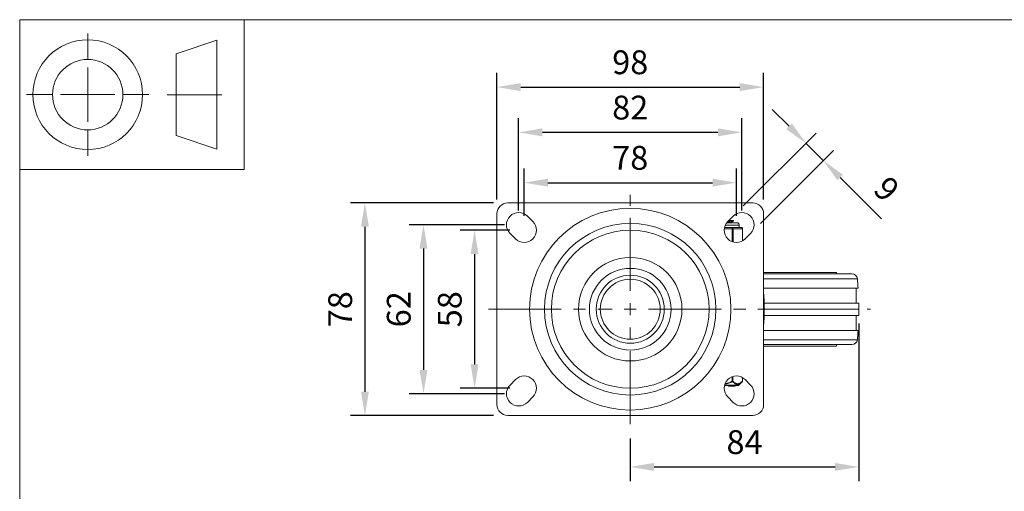
# Model space of a CAD drawing. Units: millimetres. Extents: x 10 to 287, y 10 to 200.
# Drawn here: x 10 to 155, y 131 to 200 of the extents above; entities that cross this region are included whole.
import ezdxf

# ---------------------------------------------------------------- set-up
doc = ezdxf.new("R2010")
doc.units = ezdxf.units.MM
doc.header["$LTSCALE"] = 0.75
doc.linetypes.add('CENTER2', pattern=[28.575, 19.05, -3.175, 3.175, -3.175])
for name, color, linetype, lineweight in [('FD_Dimensions', 7, 'Continuous', 13), ('Smart Centers', 7, 'CENTER2', 13), ('TITLEBLOCK', 7, 'Continuous', 18), ('Visible', 7, 'Continuous', 13), ('Visible Narrow', 7, 'Continuous', 13)]:
    doc.layers.add(name, color=color, linetype=linetype, lineweight=lineweight)
doc.styles.get("Standard").update_dxf_attribs({"font": 'arial.ttf'})
doc.dimstyles.new('Dim-ISO-25', dxfattribs={"dimtxt": 3.5, "dimasz": 3.5, "dimexe": 2.1, "dimexo": 2.1, "dimgap": 1.4, "dimtad": 1, "dimdec": 4, "dimdsep": 46, "dimtxsty": 'Standard', "dimcen": 0, "dimadec": 4, "dimazin": 2, "dimtp": 0.1, "dimtm": 0.1, "dimtfac": 1, "dimtdec": 4, "dimtmove": 0, "dimatfit": 3, "dimfxl": 1, "dimarcsym": 0})

# ---------------------------------------------------------------- blocks, each defined once
blk = doc.blocks.new('BIL C&W DRAWING SHEET')
at = {"layer": 'TITLEBLOCK', "lineweight": 13}
for p, q in [((-267, 184.17), (-267, 188)), ((-254, 185), (-248, 187)), ((-248, 187), (-248, 171)), ((-254, 183), (-254, 185)), ((-267, 179), (-267, 183)), ((-254, 179), (-254, 183)), ((-254, 183), (-254, 175)), ((-272.17, 179), (-276, 179)), ((-267, 179), (-271, 179)), ((-267, 179), (-263, 179)), ((-267, 179), (-267, 175)), ((-258, 179), (-261.83, 179)), ((-247.3, 178.97), (-255.3, 178.97)), ((-254, 175), (-254, 179)), ((-267, 173.83), (-267, 170)), ((-254, 173), (-254, 175)), ((-248, 171), (-254, 173))]:
    blk.add_line(p, q, dxfattribs=at)
for points in [[(-277, 190), (0, 190), (0, 0), (-277, 0)], [(-277, 190), (-244, 190), (-244, 168), (-277, 168)]]:
    blk.add_lwpolyline(points, close=True, dxfattribs=at)
for radius in [8.06, 5.17]:
    blk.add_circle((-267, 179), radius, dxfattribs=at)
blk = doc.blocks.new('*U5')
at = {"layer": 'Smart Centers', "color": 0, "ltscale": 0.75, "transparency": 16777216}
for p, q in [((0, 2.68), (0, 16.81)), ((-20.86, 0), (-2.68, 0)), ((2.68, 0), (35.32, 0)), ((0, -16.88), (0, -2.68))]:
    blk.add_line(p, q, dxfattribs=at)
at = {"layer": 'Smart Centers', "color": 0, "linetype": 'Continuous', "ltscale": 0.75, "transparency": 16777216}
for p, q in [((-0.89, 0), (0.89, 0)), ((0, -0.89), (0, 0.89))]:
    blk.add_line(p, q, dxfattribs=at)
blk = doc.blocks.new('*D21')
at = {"layer": 'Defpoints', "color": 0, "transparency": 16777216}
for p in [(115.34, 176.08), (84.14, 169.1), (115.34, 169.1)]:
    blk.add_point(p, dxfattribs=at)
at = {"layer": 'FD_Dimensions', "color": 0, "lineweight": -2, "transparency": 16777216}
for p, q in [((84.14, 171.2), (84.14, 178.18)), ((115.34, 171.2), (115.34, 178.18)), ((87.64, 176.08), (111.84, 176.08))]:
    blk.add_line(p, q, dxfattribs=at)
at = {"layer": 'FD_Dimensions', "color": 0, "transparency": 16777216}
for points in [[(87.64, 176.66), (87.64, 175.5), (84.14, 176.08)], [(111.84, 176.66), (111.84, 175.5), (115.34, 176.08)]]:
    blk.add_solid(points, dxfattribs=at)
at = {"layer": 'FD_Dimensions', "color": 0, "transparency": 16777216, "insert": (99.74, 179.27), "char_height": 3.5, "attachment_point": 5}
blk.add_mtext('78', dxfattribs=at)
blk = doc.blocks.new('*D22')
at = {"layer": 'Defpoints', "color": 0, "transparency": 16777216}
for p in [(116.14, 183.47), (83.34, 169.9), (116.14, 169.9)]:
    blk.add_point(p, dxfattribs=at)
at = {"layer": 'FD_Dimensions', "color": 0, "lineweight": -2, "transparency": 16777216}
for p, q in [((83.34, 172), (83.34, 185.57)), ((116.14, 172), (116.14, 185.57)), ((86.84, 183.47), (112.64, 183.47))]:
    blk.add_line(p, q, dxfattribs=at)
at = {"layer": 'FD_Dimensions', "color": 0, "transparency": 16777216}
for points in [[(86.84, 184.05), (86.84, 182.88), (83.34, 183.47)], [(112.64, 184.05), (112.64, 182.88), (116.14, 183.47)]]:
    blk.add_solid(points, dxfattribs=at)
at = {"layer": 'FD_Dimensions', "color": 0, "transparency": 16777216, "insert": (99.74, 186.65), "char_height": 3.5, "attachment_point": 5}
blk.add_mtext('82', dxfattribs=at)
blk = doc.blocks.new('*D23')
at = {"layer": 'Defpoints', "color": 0, "transparency": 16777216}
for p in [(119.34, 190.11), (80.14, 171.5), (119.34, 171.5)]:
    blk.add_point(p, dxfattribs=at)
at = {"layer": 'FD_Dimensions', "color": 0, "lineweight": -2, "transparency": 16777216}
for p, q in [((80.14, 173.6), (80.14, 192.21)), ((119.34, 173.6), (119.34, 192.21)), ((83.64, 190.11), (115.84, 190.11))]:
    blk.add_line(p, q, dxfattribs=at)
at = {"layer": 'FD_Dimensions', "color": 0, "transparency": 16777216}
for points in [[(83.64, 190.69), (83.64, 189.52), (80.14, 190.11)], [(115.84, 190.69), (115.84, 189.52), (119.34, 190.11)]]:
    blk.add_solid(points, dxfattribs=at)
at = {"layer": 'FD_Dimensions', "color": 0, "transparency": 16777216, "insert": (99.74, 193.3), "char_height": 3.5, "attachment_point": 5}
blk.add_mtext('98', dxfattribs=at)
blk = doc.blocks.new('*D24')
at = {"layer": 'Defpoints', "color": 0, "transparency": 16777216}
for p in [(84.14, 169.1), (76.86, 145.9), (84.14, 145.9)]:
    blk.add_point(p, dxfattribs=at)
at = {"layer": 'FD_Dimensions', "color": 0, "lineweight": -2, "transparency": 16777216}
for p, q in [((82.04, 169.1), (74.76, 169.1)), ((76.86, 165.6), (76.86, 149.4)), ((82.04, 145.9), (74.76, 145.9))]:
    blk.add_line(p, q, dxfattribs=at)
at = {"layer": 'FD_Dimensions', "color": 0, "transparency": 16777216}
for points in [[(76.28, 165.6), (77.44, 165.6), (76.86, 169.1)], [(76.28, 149.4), (77.44, 149.4), (76.86, 145.9)]]:
    blk.add_solid(points, dxfattribs=at)
at = {"layer": 'FD_Dimensions', "color": 0, "transparency": 16777216, "insert": (73.67, 157.5), "char_height": 3.5, "attachment_point": 5, "rotation": 90}
blk.add_mtext('58', dxfattribs=at)
blk = doc.blocks.new('*D25')
at = {"layer": 'Defpoints', "color": 0, "transparency": 16777216}
for p in [(83.34, 169.9), (69.35, 145.1), (83.34, 145.1)]:
    blk.add_point(p, dxfattribs=at)
at = {"layer": 'FD_Dimensions', "color": 0, "lineweight": -2, "transparency": 16777216}
for p, q in [((81.24, 169.9), (67.25, 169.9)), ((69.35, 166.4), (69.35, 148.6)), ((81.24, 145.1), (67.25, 145.1))]:
    blk.add_line(p, q, dxfattribs=at)
at = {"layer": 'FD_Dimensions', "color": 0, "transparency": 16777216}
for points in [[(68.77, 166.4), (69.94, 166.4), (69.35, 169.9)], [(68.77, 148.6), (69.94, 148.6), (69.35, 145.1)]]:
    blk.add_solid(points, dxfattribs=at)
at = {"layer": 'FD_Dimensions', "color": 0, "transparency": 16777216, "insert": (66.17, 157.5), "char_height": 3.5, "attachment_point": 5, "rotation": 90}
blk.add_mtext('62', dxfattribs=at)
blk = doc.blocks.new('*D26')
at = {"layer": 'Defpoints', "color": 0, "transparency": 16777216}
for p in [(81.74, 173.1), (60.74, 141.9), (81.74, 141.9)]:
    blk.add_point(p, dxfattribs=at)
at = {"layer": 'FD_Dimensions', "color": 0, "lineweight": -2, "transparency": 16777216}
for p, q in [((79.64, 173.1), (58.64, 173.1)), ((60.74, 169.6), (60.74, 145.4)), ((79.64, 141.9), (58.64, 141.9))]:
    blk.add_line(p, q, dxfattribs=at)
at = {"layer": 'FD_Dimensions', "color": 0, "transparency": 16777216}
for points in [[(60.16, 169.6), (61.33, 169.6), (60.74, 173.1)], [(60.16, 145.4), (61.33, 145.4), (60.74, 141.9)]]:
    blk.add_solid(points, dxfattribs=at)
at = {"layer": 'FD_Dimensions', "color": 0, "transparency": 16777216, "insert": (57.56, 157.5), "char_height": 3.5, "attachment_point": 5, "rotation": 90}
blk.add_mtext('78', dxfattribs=at)
blk = doc.blocks.new('*D27')
at = {"layer": 'Defpoints', "color": 0, "transparency": 16777216}
for p in [(133.34, 157.5), (99.74, 140.62), (133.34, 134.35)]:
    blk.add_point(p, dxfattribs=at)
at = {"layer": 'FD_Dimensions', "color": 0, "lineweight": -2, "transparency": 16777216}
for p, q in [((133.34, 155.4), (133.34, 132.25)), ((99.74, 138.52), (99.74, 132.25)), ((103.24, 134.35), (129.84, 134.35))]:
    blk.add_line(p, q, dxfattribs=at)
at = {"layer": 'FD_Dimensions', "color": 0, "transparency": 16777216}
for points in [[(103.24, 134.94), (103.24, 133.77), (99.74, 134.35)], [(129.84, 134.94), (129.84, 133.77), (133.34, 134.35)]]:
    blk.add_solid(points, dxfattribs=at)
at = {"layer": 'FD_Dimensions', "color": 0, "transparency": 16777216, "insert": (116.54, 137.54), "char_height": 3.5, "attachment_point": 5}
blk.add_mtext('84', dxfattribs=at)
blk = doc.blocks.new('*D28')
at = {"layer": 'Defpoints', "color": 0, "transparency": 16777216}
for p in [(128.11, 179.33), (114.87, 171.18), (117.42, 168.63)]:
    blk.add_point(p, dxfattribs=at)
at = {"layer": 'FD_Dimensions', "color": 0, "lineweight": -2, "transparency": 16777216}
for p, q in [((123.09, 184.35), (120.62, 186.82)), ((116.36, 172.66), (127.05, 183.36)), ((125.57, 181.87), (128.11, 179.33)), ((118.9, 170.11), (129.6, 180.81)), ((130.59, 176.85), (136.67, 170.77))]:
    blk.add_line(p, q, dxfattribs=at)
at = {"layer": 'FD_Dimensions', "color": 0, "transparency": 16777216}
for points in [[(123.51, 184.76), (122.68, 183.93), (125.57, 181.87)], [(131, 177.26), (130.18, 176.44), (128.11, 179.33)]]:
    blk.add_solid(points, dxfattribs=at)
at = {"layer": 'FD_Dimensions', "color": 0, "transparency": 16777216, "insert": (137.12, 174.83), "char_height": 3.5, "attachment_point": 5, "rotation": 315}
blk.add_mtext('9', dxfattribs=at)

msp = doc.modelspace()

# ---------------------------------------------------------------- linework, layer by layer
at = {"layer": 'Visible'}
for p, q in [((81.744577, 173.102392), (117.744577, 173.102392)), ((80.144577, 143.502392), (80.144577, 171.502392)), ((84.617369, 171.175184), (85.417369, 170.375184)), ((114.071785, 170.375184), (114.871785, 171.175184)), ((119.344577, 171.502392), (119.344577, 143.502392)), ((115.414577, 170.202392), (113.919796, 170.202392)), ((114.70135, 169.502392), (113.922418, 169.502392)), ((114.198992, 170.502392), (114.753722, 170.502392)), ((114.633677, 170.203083), (114.633677, 170.297467)), ((115.090816, 169.502392), (114.70135, 169.502392)), ((114.917777, 170.502392), (114.753722, 170.502392)), ((114.917777, 170.465727), (114.917777, 170.502392)), ((116.058123, 169.502392), (115.668657, 169.502392)), ((115.764577, 169.502392), (115.764577, 169.852392)), ((82.871785, 167.8296), (82.071785, 168.6296)), ((116.258123, 167.551446), (116.258123, 169.302392)), ((117.417369, 168.6296), (116.617369, 167.8296)), ((130.044577, 162.902392), (119.344577, 162.902392)), ((132.326103, 162.702392), (119.344577, 162.702392)), ((130.044577, 162.702392), (130.044577, 162.902392)), ((133.238186, 160.602392), (119.344577, 160.602392)), ((132.944577, 158.402392), (132.944577, 160.602392)), ((133.335619, 158.402392), (119.432113, 158.402392)), ((133.344577, 156.602392), (119.432113, 156.602392)), ((132.944577, 154.402392), (132.944577, 156.602392)), ((133.344577, 156.602392), (133.344577, 157.502392)), ((133.238186, 154.402392), (119.344577, 154.402392)), ((132.326103, 152.302392), (119.344577, 152.302392)), ((130.044577, 152.102392), (119.344577, 152.102392)), ((130.044577, 152.102392), (130.044577, 152.302392)), ((82.071785, 146.375184), (82.871785, 147.175184)), ((115.562686, 146.302392), (113.589584, 146.302392)), ((114.161654, 146.302392), (114.161654, 146.222392)), ((114.161654, 146.222392), (114.223284, 146.222392)), ((114.223284, 146.222392), (115.100023, 146.222392)), ((115.100023, 146.222392), (115.161654, 146.222392)), ((115.161654, 146.302392), (115.161654, 146.222392)), ((115.702952, 146.359824), (116.209084, 146.857785)), ((116.238952, 147.464472), (116.238952, 146.929071)), ((116.617369, 147.175184), (117.417369, 146.375184)), ((85.417369, 144.6296), (84.617369, 143.8296)), ((114.871785, 143.8296), (114.071785, 144.6296)), ((117.744577, 141.902392), (81.744577, 141.902392))]:
    msp.add_line(p, q, dxfattribs=at)
at = {"layer": 'Visible', "extrusion": (0, 0, -1)}
for radius in [12.6, 11.6, 7.6]:
    msp.add_circle((-99.744577, 157.502392), radius, dxfattribs=at)
at = {"layer": 'Visible'}
for radius in [6, 5]:
    msp.add_circle((99.744577, 157.502392), radius, dxfattribs=at)
at = {"layer": 'Visible', "extrusion": (0, 0, -1)}
for centre, radius, start, end in [((-81.744577, 171.502392), 1.6, 0, 90), ((-117.744577, 171.502392), 1.6, 90, 180), ((-83.344577, 169.902392), 1.8, 315, 135), ((-116.144577, 169.902392), 1.8, 45, 225), ((-84.144577, 169.102392), 1.8, 135, 315), ((-115.344577, 169.102392), 1.8, 225, 45), ((-115.414577, 169.852392), 0.35, 90, 180), ((-116.058123, 169.302392), 0.2, 90, 180), ((-132.326103, 161.902392), 0.8, 90, 174.31484613), ((-88.12791, 157.502392), 45.216667, 174.31484613, 176.06878686), ((-86.944577, 157.502392), 32.5, 175.50419599, 184.49580401), ((-88.12791, 157.502392), 45.216667, 178.85950003, 180), ((-88.12791, 157.502392), 45.216667, 183.93121314, 185.68515387), ((-132.326103, 153.102392), 0.8, 185.68515387, 270), ((-84.144577, 145.902392), 1.8, 45, 225), ((-115.344577, 145.902392), 1.8, 315, 135), ((-83.344577, 145.102392), 1.8, 225, 45), ((-116.144577, 145.102392), 1.8, 135, 315), ((-115.562686, 146.502392), 0.2, 225.46624505, 270), ((-116.138952, 146.929071), 0.1, 180.00000053, 225.46624547), ((-81.744577, 143.502392), 1.6, 270, 0), ((-117.744577, 143.502392), 1.6, 180, 270)]:
    msp.add_arc(centre, radius, start, end, dxfattribs=at)
at = {"layer": 'Visible'}
msp.add_arc((114.00088, 159.343233), 10.159462, 90.44250591, 92.33121457, dxfattribs=at)
for points, knots in [([(113.928928, 170.214141), (114.308602, 170.240473), (114.58039, 170.266804), (114.626216, 170.293136), (114.626268, 170.293165), (114.626319, 170.293195), (114.626371, 170.293225)], [132.41737200543, 132.41737200543, 132.41737200543, 132.41737200543, 133.41004737876, 133.41004737876, 133.41004737876, 133.41117117107, 133.41117117107, 133.41117117107, 133.41117117107]), ([(114.073967, 170.379195), (114.337506, 170.394284), (114.563125, 170.409373), (114.710969, 170.424462), (114.845738, 170.438217), (114.91379, 170.451972), (114.914096, 170.465727)], [124.1155638087, 124.1155638087, 124.1155638087, 124.1155638087, 124.6844139178, 124.6844139178, 124.6844139178, 125.2029550277, 125.2029550277, 125.2029550277, 125.2029550277]), ([(115.668657, 169.502392), (115.658929, 169.502535), (115.648506, 169.501878), (115.585169, 169.497416), (115.516097, 169.489742), (115.440358, 169.489742), (115.36462, 169.489742), (115.269243, 169.497416), (115.138532, 169.501878), (115.114848, 169.502535), (115.090816, 169.502392)], [-0.13802327223, -0.13802327223, -0.13802327223, -0.13802327223, -0.11360791358, -0.11360791358, 0, 0, 0, 0.11360791358, 0.11360791358, 0.13802327223, 0.13802327223, 0.13802327223, 0.13802327223])]:
    msp.add_open_spline(points, degree=3, knots=knots, dxfattribs=at)
for points in [[(114.753722, 170.502392), (114.62085, 170.487275), (114.407294, 170.472159), (114.151627, 170.457043)], [(114.911773, 170.458772), (114.816619, 170.403624), (114.721481, 170.34845), (114.626371, 170.293225)], [(114.633012, 170.202392), (114.633068, 170.202622), (114.633108, 170.202852), (114.633131, 170.203083)], [(114.633677, 170.207317), (114.636504, 170.205675), (114.639332, 170.204034), (114.64216, 170.202392)]]:
    msp.add_open_spline(points, degree=3, dxfattribs=at)
at = {"layer": 'Visible Narrow'}
for p, q in [((115.764577, 169.852392), (113.70827, 169.852392)), ((114.70135, 169.302392), (114.70135, 169.502392)), ((113.555722, 169.302392), (114.70135, 169.302392)), ((114.70135, 169.302392), (114.874555, 169.302392)), ((114.70135, 169.302392), (114.70135, 167.421244)), ((114.874555, 169.302392), (116.231328, 169.302392)), ((114.874555, 167.364842), (114.874555, 169.302392)), ((116.231328, 169.302392), (116.258123, 169.302392)), ((116.231328, 169.302392), (116.231328, 167.535972)), ((133.122168, 161.981641), (119.344577, 161.981641)), ((133.344577, 157.502392), (119.444577, 157.502392)), ((133.122168, 153.023142), (119.344577, 153.023142)), ((114.828367, 146.929069), (114.828367, 147.626784)), ((113.60367, 146.359824), (115.702952, 146.359824)), ((114.223284, 146.302392), (114.223284, 146.222392)), ((114.741765, 147.598451), (114.741765, 146.92906)), ((114.828367, 146.929071), (114.74177, 146.929071)), ((114.776831, 146.857787), (114.74177, 146.92906)), ((115.100023, 146.302392), (115.100023, 146.222392)), ((116.225555, 147.472066), (116.225555, 146.929068)), ((116.238952, 146.929071), (116.225555, 146.929071))]:
    msp.add_line(p, q, dxfattribs=at)
msp.add_circle((99.744577, 157.502392), 14.8, dxfattribs=at)
at = {"layer": 'Visible Narrow', "extrusion": (0, 0, -1)}
msp.add_circle((-99.744577, 157.502392), 4.4, dxfattribs=at)
at = {"layer": 'Visible Narrow'}
for centre, radius, start, end in [((113.179347, 150.005176), 3.529583, 277.65086352, 296.91045545), ((113.154456, 149.990582), 3.447911, 278.74067943, 297.4055079)]:
    msp.add_arc(centre, radius, start, end, dxfattribs=at)
for centre, major_axis, ratio, start_param, end_param in [((114.70135, 169.302392), (0, 0.2), 0.8660254038, 4.7123889804, 6.2831853071), ((114.741765, 146.929071), (0.070133, 0.071284), 0.7770894824, 4.4470816869, 5.3651187351)]:
    msp.add_ellipse(centre, major_axis=major_axis, ratio=ratio, start_param=start_param, end_param=end_param, dxfattribs=at)
at = {"layer": 'Visible Narrow', "extrusion": (0, 0, -1)}
for centre, major_axis, ratio, start_param, end_param in [((116.058123, 169.302392), (0, 0.2), 0.8660254038, 0, 1.5707963268), ((116.138952, 146.929071), (-0.070133, 0.071284), 0.7770894834, 2.2235636152, 3.1415926535)]:
    msp.add_ellipse(centre, major_axis=major_axis, ratio=ratio, start_param=start_param, end_param=end_param, dxfattribs=at)
at = {"layer": 'Visible Narrow'}
for points, knots in [([(114.776831, 146.857787), (114.870976, 146.768516), (114.967911, 146.689677), (115.067739, 146.627878), (115.138853, 146.583856), (115.211669, 146.548505), (115.285144, 146.524743), (115.342757, 146.50611), (115.400866, 146.494566), (115.458944, 146.490817), (115.517021, 146.487068), (115.575025, 146.491127), (115.632417, 146.502734), (115.70813, 146.518047), (115.782709, 146.546485), (115.855517, 146.585484), (115.944813, 146.633315), (116.031063, 146.696553), (116.114899, 146.770077), (116.146643, 146.797916), (116.178032, 146.827235), (116.209084, 146.857785)], [0.0008816618262, 0.0008816618262, 0.0008816618262, 0.0008816618262, 0.0023944938242, 0.0023944938242, 0.0023944938242, 0.0034721848408, 0.0034721848408, 0.0034721848408, 0.0043172353112, 0.0043172353112, 0.0043172353112, 0.0051622857816, 0.0051622857816, 0.0051622857816, 0.0062770792676, 0.0062770792676, 0.0062770792676, 0.0076443113174, 0.0076443113174, 0.0076443113174, 0.0081620028252, 0.0081620028252, 0.0081620028252, 0.0081620028252]), ([(116.225556, 146.929067), (116.194504, 146.898515), (116.163153, 146.869198), (116.131496, 146.841358), (116.125445, 146.836036), (116.119383, 146.830768), (116.11331, 146.825556), (116.035473, 146.758759), (115.955857, 146.701146), (115.874069, 146.656759), (115.859743, 146.648984), (115.845361, 146.641628), (115.830927, 146.634711), (115.800665, 146.620209), (115.770197, 146.607655), (115.73956, 146.597223), (115.711482, 146.587662), (115.683265, 146.579881), (115.654932, 146.574016), (115.65235, 146.573482), (115.649767, 146.572963), (115.647184, 146.572461), (115.608515, 146.564939), (115.569647, 146.560996), (115.53083, 146.560751), (115.5159, 146.560657), (115.500963, 146.561103), (115.486029, 146.562095), (115.462137, 146.563684), (115.438262, 146.566672), (115.41445, 146.57101), (115.382103, 146.576903), (115.349886, 146.585283), (115.317866, 146.596011), (115.288602, 146.605816), (115.259478, 146.617593), (115.230542, 146.631141), (115.189364, 146.65042), (115.148595, 146.673287), (115.108402, 146.699146), (115.053962, 146.734172), (115.000432, 146.774672), (114.947735, 146.819447), (114.922651, 146.840761), (114.897758, 146.863044), (114.873053, 146.886165), (114.858089, 146.90017), (114.843195, 146.914478), (114.828366, 146.929068)], [-0.0081620035956, -0.0081620035956, -0.0081620035956, -0.0081620035956, -0.0076443101505, -0.0076443101505, -0.0076443101505, -0.0075453515388, -0.0075453515388, -0.0075453515388, -0.0062770674001, -0.0062770674001, -0.0062770674001, -0.0060549117286, -0.0060549117286, -0.0060549117286, -0.005589149288, -0.005589149288, -0.005589149288, -0.0051622848554, -0.0051622848554, -0.0051622848554, -0.0051233868473, -0.0051233868473, -0.0051233868473, -0.0045411837965, -0.0045411837965, -0.0045411837965, -0.0043172563298, -0.0043172563298, -0.0043172563298, -0.0039589807457, -0.0039589807457, -0.0039589807457, -0.0034722783873, -0.0034722783873, -0.0034722783873, -0.0030274558643, -0.0030274558643, -0.0030274558643, -0.0023944336246, -0.0023944336246, -0.0023944336246, -0.0015370160542, -0.0015370160542, -0.0015370160542, -0.0011288782241, -0.0011288782241, -0.0011288782241, -0.0008816518803, -0.0008816518803, -0.0008816518803, -0.0008816518803])]:
    msp.add_open_spline(points, degree=3, knots=knots, dxfattribs=at)

# ---------------------------------------------------------------- block references
at = {"layer": 'Smart Centers', "ltscale": 0.75}
msp.add_blockref('*U5', (99.744577, 157.502392), dxfattribs=at)
at = {"layer": 'TITLEBLOCK'}
msp.add_blockref('BIL C&W DRAWING SHEET', (287, 10), dxfattribs=at)

# ---------------------------------------------------------------- dimensions: what is measured, and where the dimension line sits
at = {"layer": 'FD_Dimensions'}
for base, p1, p2, picture, middle in [((119.344577, 190.108309), (80.144577, 171.502392), (119.344577, 171.502392), '*D23', (99.744577, 193.295315)), ((116.144577, 183.467181), (83.344577, 169.902392), (116.144577, 169.902392), '*D22', (99.744577, 186.654187)), ((115.344577, 176.081522), (84.144577, 169.102392), (115.344577, 169.102392), '*D21', (99.744577, 179.268527)), ((133.344577, 134.353707), (99.744577, 140.623275), (133.344577, 157.502392), '*D27', (116.544577, 137.540712))]:
    dim = msp.add_linear_dim(base=base, p1=p1, p2=p2, dimstyle='Dim-ISO-25', override={"dimlfac": 2.5, "dimclrd": 0, "dimclre": 0}, dxfattribs=at)
    dim.commit()
    dim.dimension.update_dxf_attribs({"geometry": picture, "text_midpoint": middle})
dim = msp.add_aligned_dim(p1=(114.871785, 171.175184), p2=(117.417369, 168.6296), distance=15.127231, dimstyle='Dim-ISO-25', override={"dimlfac": 2.5, "dimclrd": 0, "dimclre": 0}, dxfattribs=at)
dim.commit()
dim.dimension.update_dxf_attribs({"geometry": '*D28', "text_midpoint": (137.12089, 174.82632)})
for base, p1, p2, picture, middle in [((60.744577, 141.902392), (81.744577, 173.102392), (81.744577, 141.902392), '*D26', (57.557571, 157.502392)), ((69.354748, 145.102392), (83.344577, 169.902392), (83.344577, 145.102392), '*D25', (66.167743, 157.502392)), ((76.861246, 145.902392), (84.144577, 169.102392), (84.144577, 145.902392), '*D24', (73.67424, 157.502392))]:
    dim = msp.add_linear_dim(base=base, p1=p1, p2=p2, angle=90, dimstyle='Dim-ISO-25', override={"dimlfac": 2.5, "dimclrd": 0, "dimclre": 0}, dxfattribs=at)
    dim.commit()
    dim.dimension.update_dxf_attribs({"geometry": picture, "text_midpoint": middle})

doc.saveas('drawing.dxf')
